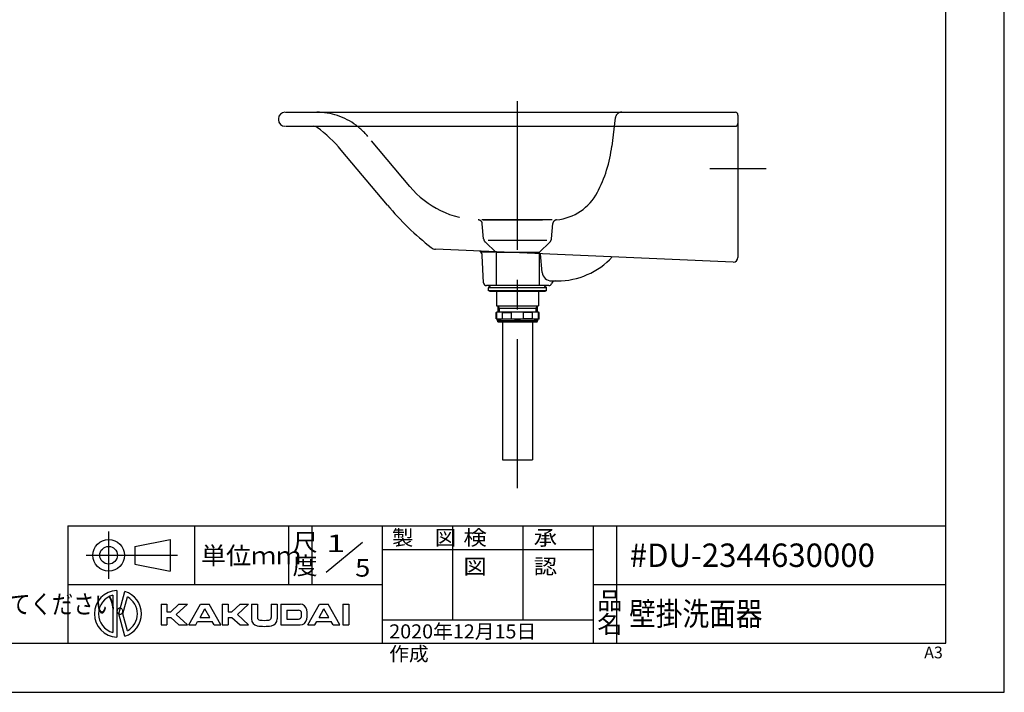
# Model space of a CAD drawing. Extents: x -208 to 212, y -149 to 148.
# Drawn here: x 2 to 212, y -149 to -5 of the extents above; entities that cross this region are included whole.
import ezdxf

# ---------------------------------------------------------------- set-up
doc = ezdxf.new("R2010")
doc.units = 0
for name, pattern in [('CENTER', [50.8, 31.75, -6.35, 6.35, -6.35]), ('DASHED', [19.05, 12.7, -6.35]), ('NON_PLOTING', [0])]:
    doc.linetypes.add(name, pattern=pattern)
doc.layers.get('0').update_dxf_attribs({"linetype": 'CONTINUOUS'})
doc.layers.get('DEFPOINTS').update_dxf_attribs({"linetype": 'CONTINUOUS'})
doc.layers.add('1_5', color=7, linetype='CONTINUOUS')
doc.layers.add('CLASS1', color=7, linetype='CONTINUOUS')

# ---------------------------------------------------------------- blocks, each defined once
blk = doc.blocks.new('$KAKUDAI-2')
at = {"color": 0, "linetype": 'CONTINUOUS'}
for p, q in [((0, 4.437302), (0, 0.000015)), ((0.000366, 4.437302), (1.242905, 4.437302)), ((1.242874, 4.437302), (1.242874, 2.810211)), ((2.041729, 2.809854), (3.78704, 4.436829)), ((3.228285, 2.219162), (5.608237, 4.437769)), ((3.786705, 4.437302), (5.608849, 4.437302)), ((5.904288, 0.000176), (8.41872, 4.437407)), ((8.419144, 4.437302), (10.238426, 4.437302)), ((12.752607, -0.000183), (10.238149, 4.437112)), ((13.048416, 4.437317), (13.048416, 0.000015)), ((13.048546, 4.437316), (14.290932, 4.437301)), ((14.29081, 4.437302), (14.29081, 2.810196)), ((15.089013, 2.810919), (16.834306, 4.437876)), ((16.277186, 2.218402), (18.657143, 4.437007)), ((16.834892, 4.437302), (18.656952, 4.437302)), ((19.248566, 4.437302), (19.248566, 1.28949)), ((19.248573, 4.437302), (20.520576, 4.437302)), ((20.5205, 4.437302), (20.5205, 1.622192)), ((23.478714, 4.437302), (24.750725, 4.437302)), ((23.478989, 4.437309), (23.478989, 1.622185)), ((24.750397, 4.437317), (24.750397, 1.28949)), ((25.549355, 4.437317), (25.549355, 0.000015)), ((25.549408, 4.437302), (29.621742, 4.437302)), ((31.287743, 0.000262), (33.80215, 4.437459)), ((33.802635, 4.437317), (35.621895, 4.437317)), ((38.136126, 0.000097), (35.62175, 4.437263)), ((38.72789, 4.437317), (38.72789, 0.000015)), ((38.727936, 4.437317), (39.999947, 4.437317)), ((39.999893, 4.437317), (39.999893, 0.000015)), ((1.242905, 2.810196), (2.041748, 2.810196)), ((3.228971, 2.218703), (5.608881, 0.000134)), ((8.289557, 1.626387), (9.329624, 3.46183)), ((10.368869, 1.627127), (9.328812, 3.462514)), ((14.290756, 2.810212), (15.089454, 2.810197)), ((16.277017, 2.218516), (18.656834, 0.000049)), ((26.821381, 3.16539), (26.821381, 1.27224)), ((26.821388, 3.1651), (29.318481, 3.1651)), ((33.672051, 1.627072), (34.712108, 3.462442)), ((35.752436, 1.626965), (34.712341, 3.462418)), ((0.000366, 0), (1.242905, 0)), ((1.242905, 1.627098), (2.041748, 1.627098)), ((1.243866, 1.627106), (1.243866, 0)), ((2.041563, 1.627004), (3.786919, -0.000054)), ((3.786705, 0.000015), (5.608849, 0.000015)), ((5.904747, 0), (7.366676, 0)), ((7.366972, -0.000121), (7.786036, 0.739421)), ((7.785843, 0.739464), (10.871651, 0.739464)), ((8.288605, 1.627098), (10.368835, 1.627098)), ((11.290678, -0.000035), (10.871566, 0.739584)), ((11.290825, 0), (12.752815, 0)), ((13.0485, 0.000015), (14.290878, 0.000015)), ((14.29081, 1.627098), (14.29081, 0)), ((14.290886, 1.627098), (15.089615, 1.627098)), ((15.089823, 1.626855), (16.835171, -0.000145)), ((16.834892, 0.000015), (18.656952, 0.000015)), ((25.549408, 0.000015), (29.621742, 0.000015)), ((26.821388, 1.271919), (29.318481, 1.271919)), ((31.288223, 0), (32.750244, 0)), ((32.750442, -0.000219), (33.169532, 0.739348)), ((33.169319, 0.738998), (36.255188, 0.738998)), ((33.672188, 1.627083), (35.752327, 1.627083)), ((36.674036, 0.000002), (36.254984, 0.739515)), ((36.674271, 0.000015), (38.136307, 0.000015)), ((38.727936, 0.000015), (39.999947, 0.000015))]:
    blk.add_line(p, q, dxfattribs=at)
for centre, radius, start, end in [((29.621689, 2.958115), 1.479071, 10.671932, 89.999982), ((29.318405, 2.573524), 0.591628, 5.59873, 89.999982), ((25.69725, 2.218666), 4.230142, 354.401273, 5.598727), ((25.69725, 2.218666), 5.472562, 349.328068, 10.671932), ((20.727631, 1.28949), 1.479071, 179.999964, 260.450713), ((21.112137, 1.622177), 0.591628, 179.999964, 263.000915), ((21.999603, 8.85083), 7.874568, 263.000966, 276.999015), ((22.88707, 1.622192), 0.591628, 276.999029, 0), ((23.271584, 1.28949), 1.479071, 279.549258, 0), ((29.31842, 1.863708), 0.591628, 270.000025, 354.40127), ((29.621689, 1.479218), 1.479071, 270.000025, 349.328068), ((21.999603, 8.85083), 9.146571, 260.450737, 279.54923)]:
    blk.add_arc(centre, radius, start, end, dxfattribs=at)
blk = doc.blocks.new('$KAKUDAI-3')
at = {"color": 0, "linetype": 'CONTINUOUS'}
for p, q in [((-0.24, 4.994236), (-0.24, -4.994236)), ((0.18, 0), (1.461255, 4.781708)), ((-1.1, 3.99119), (-1.1, -3.99119)), ((1.070337, 0), (2.0362, 3.604648)), ((1.461255, -4.781708), (0.18, 0)), ((2.0362, -3.604648), (1.070337, 0))]:
    blk.add_line(p, q, dxfattribs=at)
for radius, start, end in [(5, 92.751257, 267.248746), (5, 286.992764, 73.007236), (4.14, 105.408581, 254.591422), (4.14, 299.461315, 60.538685)]:
    blk.add_arc((0, 0), radius, start, end, dxfattribs=at)

msp = doc.modelspace()

# ---------------------------------------------------------------- linework, layer by layer
at = {"layer": '1_5', "color": 110, "linetype": 'CENTER'}
for p, q in [((108.683305, -105.411082), (108.683305, -19.211082)), ((149.683305, -37.211082), (161.683305, -37.211082))]:
    msp.add_line(p, q, dxfattribs=at)
at = {"layer": '1_5', "color": 3, "linetype": 'CONTINUOUS'}
for p, q in [((57.683305, -26.611082), (57.683305, -26.811082)), ((59.179561, -25.211082), (155.083305, -25.211082)), ((155.683305, -25.811082), (155.683305, -56.211082)), ((59.179561, -28.211082), (155.083305, -28.211082)), ((80.924195, -45.01858), (71.081897, -33.288986)), ((154.639686, -57.21013), (91.196189, -54.440127)), ((100.63716, -54.852329), (100.78217, -54.992363)), ((100.78217, -54.992363), (103.844482, -54.992363)), ((101.453506, -61.642483), (101.146936, -55.792768)), ((113.943324, -59.385393), (113.596233, -55.418134)), ((115.353244, -62.211082), (102.052684, -62.211082)), ((115.935713, -61.211082), (117.157022, -61.211082)), ((102.733305, -63.311082), (102.733305, -63.411082)), ((102.733305, -63.411082), (114.633305, -63.411082)), ((104.183305, -63.411082), (104.183305, -66.511082)), ((113.183305, -63.411082), (113.183305, -66.511082)), ((114.633305, -63.311082), (114.633305, -63.411082)), ((104.183305, -66.511082), (113.183305, -66.511082)), ((104.492305, -66.511082), (104.492305, -67.861082)), ((104.492305, -67.023422), (112.874305, -67.023422)), ((112.874305, -66.511082), (112.874305, -67.861082)), ((104.103305, -67.976082), (104.237105, -67.861082)), ((104.103305, -69.276082), (104.103305, -67.976082)), ((104.103305, -69.276082), (104.237105, -69.391082)), ((104.237105, -69.316413), (104.237105, -67.93575)), ((105.508482, -67.976082), (107.411928, -67.976082)), ((105.508482, -69.276082), (105.508482, -67.976082)), ((105.508482, -69.276082), (107.411928, -69.276082)), ((107.411928, -69.276082), (107.411928, -67.976082)), ((111.858128, -67.976082), (109.954682, -67.976082)), ((109.954682, -69.276082), (109.954682, -67.976082)), ((111.858128, -69.276082), (109.954682, -69.276082)), ((111.858128, -69.276082), (111.858128, -67.976082)), ((113.263305, -67.976082), (113.129506, -67.861082)), ((113.129506, -69.316413), (113.129506, -67.93575)), ((113.263305, -69.276082), (113.129506, -69.391082)), ((113.263305, -69.276082), (113.263305, -67.976082)), ((105.508305, -69.911082), (105.508305, -99.411082)), ((111.858305, -69.911082), (111.858305, -99.411082)), ((105.508305, -99.411082), (111.858305, -99.411082))]:
    msp.add_line(p, q, dxfattribs=at)
at = {"layer": '1_5', "color": 110, "linetype": 'DASHED'}
for p, q in [((129.532356, -26.440464), (128.793946, -32.454327)), ((85.710082, -41.066947), (76.733824, -30.369459)), ((116.033305, -48.211082), (101.098355, -48.211082)), ((108.683305, -48.211082), (101.098355, -48.211082)), ((101.333305, -48.211082), (116.268255, -48.211082)), ((101.450719, -52.23862), (101.168803, -49.016308)), ((115.915891, -52.23862), (116.200616, -48.984206)), ((101.752255, -52.870804), (104.103305, -55.141186)), ((114.919697, -52.611082), (102.446914, -52.611082)), ((115.614355, -52.870804), (113.263305, -55.141186)), ((104.103305, -55.141186), (104.103305, -62.211082)), ((113.263305, -55.141186), (104.103305, -55.141186)), ((113.263305, -55.141186), (113.263305, -62.211082))]:
    msp.add_line(p, q, dxfattribs=at)
at = {"layer": '1_5', "color": 132, "linetype": 'CONTINUOUS'}
for p, q in [((102.483305, -63.311082), (102.483305, -62.707207)), ((102.928522, -62.254908), (102.558366, -62.551033)), ((102.558366, -62.611082), (114.808244, -62.611082)), ((114.438088, -62.254908), (114.808244, -62.551033)), ((114.883305, -63.311082), (114.883305, -62.707207)), ((114.883305, -63.311082), (102.483305, -63.311082))]:
    msp.add_line(p, q, dxfattribs=at)
at = {"layer": '1_5', "color": 110, "linetype": 'CONTINUOUS'}
for p, q in [((104.492305, -66.511082), (104.788105, -67.023422)), ((104.788105, -67.023422), (104.788105, -67.861082)), ((112.874305, -66.511082), (112.578505, -67.023422)), ((112.578505, -67.023422), (112.578505, -67.861082))]:
    msp.add_line(p, q, dxfattribs=at)
at = {"layer": '1_5', "color": 40, "linetype": 'CONTINUOUS'}
for p, q in [((113.129506, -67.861082), (104.237105, -67.861082)), ((113.129506, -69.391082), (104.237105, -69.391082)), ((104.383305, -69.661082), (104.383305, -69.391082)), ((104.383305, -69.661082), (112.983305, -69.661082)), ((104.466639, -69.911082), (104.383305, -69.661082)), ((104.466639, -69.911082), (112.899972, -69.911082)), ((112.899972, -69.911082), (112.983305, -69.661082)), ((112.983305, -69.661082), (112.983305, -69.391082))]:
    msp.add_line(p, q, dxfattribs=at)
at = {"layer": '1_5', "color": 3, "linetype": 'CONTINUOUS'}
for centre, radius, start, end in [((59.083305, -26.611082), 1.4, 90, 180), ((59.083305, -26.811082), 1.4, 180, 270), ((155.083305, -25.811082), 0.6, 0, 90), ((65.103406, -29.611082), 1.4, 53.96426, 90), ((48.866608, -51.929827), 29, 40, 53.96426), ((155.083305, -27.611082), 0.6, 270, 0), ((129.951039, -3.880173), 64, 220, 231.687307), ((91.26598, -52.84165), 1.6, 231.687307, 267.5), ((99.94858, -55.855571), 1.2, 3, 46), ((117.160026, -45.211082), 16, 270, 317.180505), ((154.683305, -56.211082), 1, 270, 0), ((115.935713, -59.211082), 2, 185, 270), ((102.052684, -61.611082), 0.6, 183, 270), ((115.353244, -61.611082), 0.6, 270, 343.39845), ((116.694885, -62.011082), 0.8, 90, 163.39845), ((104.805894, -70.064801), 2.203719, 71.408461, 108.591539), ((104.805894, -67.187362), 2.203719, 251.408461, 288.591539), ((108.683305, -74.946408), 7.085326, 79.66297, 100.33703), ((108.683305, -62.305755), 7.085326, 259.66297, 280.33703), ((112.560717, -70.064801), 2.203719, 71.408461, 108.591539), ((112.560717, -67.187362), 2.203719, 251.408461, 288.591539)]:
    msp.add_arc(centre, radius, start, end, dxfattribs=at)
at = {"layer": '1_5', "color": 110, "linetype": 'DASHED'}
for centre, radius, start, end in [((65.842901, -39.211082), 14, 53.148425, 90), ((130.921921, -26.611082), 1.4, 90, 173), ((65.243157, -40.011273), 15, 40, 53.148425), ((100.010108, -28.920116), 29, 332.286853, 353), ((101.030971, -28.211195), 20, 220, 268.113333), ((115.985071, -37.214727), 11, 275.36243, 332.560501), ((100.272228, -49.094748), 0.9, 5, 87.734645), ((117.097191, -49.062646), 0.9, 95.36243, 175), ((102.446914, -52.151464), 1, 185, 226), ((114.919697, -52.151464), 1, 314, 355)]:
    msp.add_arc(centre, radius, start, end, dxfattribs=at)
at = {"layer": '1_5', "color": 132, "linetype": 'CONTINUOUS'}
for centre, start, end in [((102.683305, -62.707207), 128.659808, 180), ((103.053461, -62.411082), 90, 128.659808), ((114.313149, -62.411082), 51.340192, 90), ((114.683305, -62.707207), 0, 51.340192)]:
    msp.add_arc(centre, 0.2, start, end, dxfattribs=at)
at = {"layer": 'CLASS1', "color": 130, "linetype": 'CONTINUOUS'}
for p, q in [((200, -138.5), (200, 137.5)), ((12.800003, -113.5), (140, -113.5)), ((12.800003, -113.5), (12.800003, -138.5)), ((39.800003, -113.5), (39.800003, -126)), ((59.800003, -113.5), (59.800003, -126)), ((64.800003, -113.5), (64.800003, -126)), ((79.800003, -113.5), (79.800003, -138.5)), ((94.800003, -113.5), (94.800003, -133.5)), ((109.800003, -113.5), (109.800003, -133.5)), ((124.800003, -113.5), (124.800003, -138.5)), ((129.800003, -113.5), (129.800003, -138.5)), ((140, -113.5), (200, -113.5)), ((27.084476, -117.875024), (34.584476, -116.375024)), ((34.584488, -116.375), (34.584488, -123.124985)), ((75.582363, -117.014698), (67.879039, -123.434135)), ((27.084488, -117.875), (27.084488, -121.624985)), ((79.800003, -118.5), (124.800003, -118.5)), ((27.084493, -121.625019), (34.584493, -123.125019)), ((12.800003, -126), (79.800003, -126)), ((124.800003, -126), (184.800003, -126)), ((140, -126), (200, -126)), ((79.800003, -133.5), (124.800003, -133.5))]:
    msp.add_line(p, q, dxfattribs=at)
at = {"layer": 'CLASS1', "color": 140, "linetype": 'CENTER'}
for p, q in [((21.459488, -114.676636), (21.459488, -124.753326)), ((16.69104, -119.75), (36.124664, -119.75))]:
    msp.add_line(p, q, dxfattribs=at)
at = {"layer": 'CLASS1', "color": 120, "linetype": 'CONTINUOUS'}
msp.add_line((-195, -138.5), (200, -138.5), dxfattribs=at)
at = {"layer": 'CLASS1', "color": 130, "linetype": 'CONTINUOUS'}
for radius in [3.375, 1.875]:
    msp.add_circle((21.459488, -119.75), radius, dxfattribs=at)
at = {"layer": 'DEFPOINTS', "color": 130, "linetype": 'NON_PLOTING'}
for p, q in [((212.5, -149), (212.5, 148)), ((-207.5, -149), (212.5, -149))]:
    msp.add_line(p, q, dxfattribs=at)

# ---------------------------------------------------------------- block references
at = {"layer": 'CLASS1', "color": 143, "linetype": 'ByBlock'}
for name, p in [('$KAKUDAI-3', (23.459488, -132.25)), ('$KAKUDAI-2', (32.670097, -134.630508))]:
    msp.add_blockref(name, p, dxfattribs=at)

# ---------------------------------------------------------------- texts
at = {"layer": 'CLASS1', "color": 143, "linetype": 'CONTINUOUS', "line_spacing_factor": 0.96}
for s, insert, char_height, attachment_point in [('\\W0.833333;\\A1;※1\u3000（\u3000）内寸法は参考寸法である。\\P※２\u3000質量19.0ｋｇ 容量4.3L\\P※３\u3000壁掛専用\\P※４\u3000製品取付下地は、製品の使用に十分耐えられるような構造、材質を準備してください。', (-163.45262, -132.191564), 4, 7), ('\\W0.975000;\\A1;#DU-2344630000', (132.612503, -119.75), 5, 4), ('\\W0.833333;\\A1;壁掛洗面器', (132.494447, -132.25), 5, 4), ('\\W1.029412;\\A1;2020年12月15日 作成', (81.314709, -134.5), 3, 1), ('\\A1;A3', (195.416667, -139.25), 2.5, 1)]:
    msp.add_mtext(s, dxfattribs=dict(at, insert=insert, char_height=char_height, attachment_point=attachment_point))
at = {"layer": 'CLASS1', "color": 140, "linetype": 'CONTINUOUS', "attachment_point": 1, "line_spacing_factor": 1.152}
for s, insert, char_height in [('\\T0.958395;\\W1.043411;\\A1;尺', (60.68951, -115.09462), 3.75), ('\\T0.958395;\\W1.043411;\\A1;製\u3000図', (81.921795, -114.398474), 3.2), ('\\T1.049869;\\W1.143000;\\A1;検 図', (97.135567, -114.398474), 3.2), ('\\T1.049869;\\W1.143000;\\A1;承 認', (112.135567, -114.398474), 3.2), ('\\T0.958395;\\W1.043411;\\A1;単位ｍｍ', (41.173885, -117.951172), 3.75), ('\\T0.958395;\\W1.043411;\\A1;度', (60.68951, -120.09462), 3.75), ('\\T0.958395;\\W1.043411;\\A1;品', (125.68951, -127.59462), 3.75), ('\\T0.958395;\\W1.043411;\\A1;名', (125.68951, -132.59462), 3.75)]:
    msp.add_mtext(s, dxfattribs=dict(at, insert=insert, char_height=char_height))
at = {"layer": 'CLASS1', "color": 110, "linetype": 'CONTINUOUS', "char_height": 3.75, "attachment_point": 1, "line_spacing_factor": 1.152}
for s, insert in [('\\T1.285821;\\W1.399883;\\A1;1', (67.937264, -115.332664)), ('\\T1.049869;\\W1.143000;\\A1;5', (74.036697, -120.569679))]:
    msp.add_mtext(s, dxfattribs=dict(at, insert=insert))

doc.saveas('drawing.dxf')
